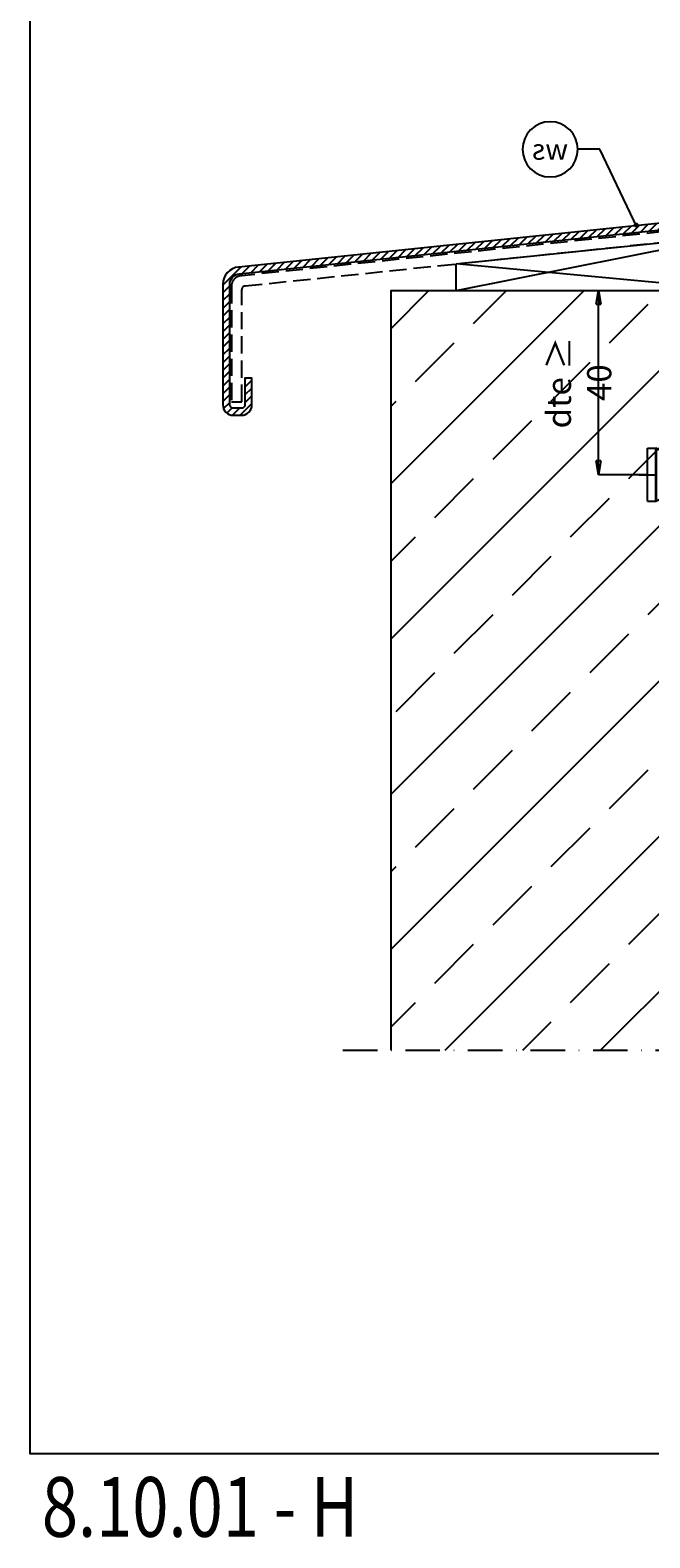
# Model space of a CAD drawing. Units: millimetres. Extents: x 4822 to 5293, y -291 to 399.
# Drawn here: x 4822 to 5002, y -291 to 145 of the extents above; entities that cross this region are included whole.
import ezdxf
from ezdxf import colors
from ezdxf.entities.mleader import LeaderData, LeaderLine
from ezdxf.enums import TextEntityAlignment as Align
from ezdxf.math import Vec2, Vec3

# ---------------------------------------------------------------- set-up
doc = ezdxf.new("R2010")
doc.units = ezdxf.units.MM
doc.header["$PDSIZE"] = -2
for name, pattern in [('phl_thick', [0]), ('STRICHPUNKT', [9, 5, -2, 0, -2]), ('thick_line', [0]), ('VERDECKT', [7, 5, -2])]:
    doc.linetypes.add(name, pattern=pattern)
for name, color, linetype in [('GM_Abdeckung', 30, 'Continuous'), ('GM_Achsen', 6, 'STRICHPUNKT'), ('GM_Bemassung', 7, 'Continuous'), ('GM_Beschriftung', 7, 'Continuous'), ('GM_Beton', 8, 'Continuous'), ('GM_Blöcke', 8, 'Continuous'), ('GM_Kunststoff', 25, 'Continuous'), ('GM_Rahmen', 7, 'Continuous'), ('GM_Schrauben', 9, 'Continuous'), ('GM_Schraubenachse', 253, 'STRICHPUNKT'), ('GM_Schraubenbezeichnung', 7, 'Continuous'), ('GM_Sichtbare', 4, 'Continuous'), ('GM_Text', 7, 'Continuous')]:
    doc.layers.add(name, color=color, linetype=linetype)
doc.styles.add('Arial', font='arial.ttf', dxfattribs={"width": 0.8})
doc.styles.get("Standard").update_dxf_attribs({"font": 'swissl.ttf', "width": 0.8, "height": 3.5})
doc.dimstyles.new('GM RAILING Bem', dxfattribs={"dimtxt": 3.5, "dimasz": 2, "dimexe": 0, "dimexo": 0, "dimgap": 1, "dimtad": 1, "dimdec": 0, "dimdsep": 46, "dimtxsty": 'Standard', "dimblk": 'CLOSED', "dimcen": 2, "dimdle": 2, "dimclrt": 7, "dimadec": 0, "dimazin": 2, "dimtfac": 1, "dimtdec": 0, "dimtmove": 0, "dimatfit": 1, "dimldrblk": 'CLOSED', "dimfxl": 1, "dimtolj": 1, "dimtzin": 0, "dimarcsym": 0})

# ---------------------------------------------------------------- blocks, each defined once
blk = doc.blocks.new('_CLOSED')
at = {"color": 0, "linetype": 'ByBlock'}
for p, q in [((-1, 0.17), (0, 0)), ((-1, 0.17), (-1, -0.17)), ((0, 0), (-1, -0.17)), ((0, 0), (-1, 0))]:
    blk.add_line(p, q, dxfattribs=at)
blk = doc.blocks.new('*D66')
at = {"layer": 'Defpoints', "color": 0, "transparency": 16777216}
for p in [(4986.83, 69.94), (4986.83, 69.94), (5001.03, 16.63)]:
    blk.add_point(p, dxfattribs=at)
at = {"layer": 'GM_Bemassung', "color": 0, "lineweight": -2, "transparency": 16777216}
for p, q in [((4986.83, 20.63), (4986.83, 65.94)), ((5001.03, 16.63), (4986.83, 16.63))]:
    blk.add_line(p, q, dxfattribs=at)
at = {"layer": 'GM_Bemassung', "color": 0, "lineweight": -2, "transparency": 16777216, "xscale": 4, "yscale": 4, "zscale": 4}
for p, rotation in [((4986.83, 69.94), 90), ((4986.83, 16.63), 270)]:
    blk.add_blockref('_CLOSED', p, dxfattribs=dict(at, rotation=rotation))
at = {"layer": 'GM_Bemassung', "color": 7, "transparency": 16777216, "insert": (4981.23, 43.28), "char_height": 7, "attachment_point": 5, "rotation": 90}
blk.add_mtext('\\A1;dte {\\C256;≥} 40', dxfattribs=at)
blk = doc.blocks.new('_TagCircle')
at = {"color": 0, "linetype": 'ByBlock', "lineweight": -2, "transparency": 16777216}
blk.add_circle((0, 0), 4, dxfattribs=at)
at = {"layer": 'GM_Beschriftung', "color": 0, "transparency": 16777216}
blk.add_attdef('BEZEICHNUNGSNUMMER', text='', height=3, dxfattribs=at).set_placement((0, -1.5), align=Align.CENTER)
blk = doc.blocks.new('_Dot')
at = {"color": 0, "linetype": 'ByBlock', "lineweight": -2}
blk.add_line((-0.5, 0), (-1, 0), dxfattribs=at)
at = {"color": 0, "linetype": 'ByBlock', "const_width": 0.5}
blk.add_lwpolyline([(-0.25, 0, 1), (0.25, 0, 1)], format="xyb", close=True, dxfattribs=at)
blk = doc.blocks.new('Rahmen Uebersicht')
at = {"layer": 'GM_Rahmen'}
blk.add_lwpolyline([(-1.2, 665.86), (468.96, 665.86), (468.96, 0), (-1.2, 0)], close=True, dxfattribs=at)
at = {"layer": 'GM_Text', "style": 'Arial', "width": 0.8}
blk.add_attdef('4.10.01-H', (2.18, -23.95), '', height=17.28, dxfattribs=at)
blk = doc.blocks.new('Sicherheitsanker HSC-I M8 x40_31143')
at = {"layer": 'GM_Schrauben', "linetype": 'phl_thick'}
for p, q in [((1461.31, 887.84), (1463.68, 887.84)), ((1461.31, 872.54), (1461.31, 887.84)), ((1463.93, 887.77), (1463.68, 887.84)), ((1463.68, 872.54), (1463.68, 887.84)), ((1467, 886.12), (1463.93, 887.77)), ((1463.93, 872.61), (1463.93, 887.77)), ((1467, 886.12), (1467.37, 888.73)), ((1467, 874.27), (1467, 886.12)), ((1467.77, 888.68), (1467.37, 888.73)), ((1467.37, 871.65), (1467.37, 888.73)), ((1468.51, 887.99), (1467.77, 888.68)), ((1467.77, 871.7), (1467.77, 888.68)), ((1468.51, 887.99), (1469.01, 888.17)), ((1468.51, 872.39), (1468.51, 887.99)), ((1469.01, 888.17), (1469.05, 888.5)), ((1469.01, 872.22), (1469.01, 888.17)), ((1469.25, 888.47), (1469.05, 888.5)), ((1469.05, 871.88), (1469.05, 888.5)), ((1469.99, 887.78), (1469.25, 888.47)), ((1469.25, 871.91), (1469.25, 888.47)), ((1469.99, 887.78), (1470.49, 887.96)), ((1469.99, 872.6), (1469.99, 887.78)), ((1470.49, 887.96), (1470.54, 888.29)), ((1470.49, 872.42), (1470.49, 887.96)), ((1470.69, 888.27), (1470.54, 888.29)), ((1470.54, 872.09), (1470.54, 888.29)), ((1471.03, 887.95), (1470.69, 888.27)), ((1470.69, 872.11), (1470.69, 888.27)), ((1471.03, 887.95), (1471.53, 888.15)), ((1471.03, 872.43), (1471.03, 887.95)), ((1472.52, 888.01), (1471.53, 888.15)), ((1471.53, 872.23), (1471.53, 888.15)), ((1472.52, 872.37), (1472.52, 888.01)), ((1472.52, 887.94), (1491.81, 887.94)), ((1491.81, 872.44), (1491.81, 887.94)), ((1491.81, 886.94), (1495.31, 886.94)), ((1495.31, 887.94), (1507.11, 887.94)), ((1495.31, 872.44), (1495.31, 887.94)), ((1507.11, 872.44), (1507.11, 887.94)), ((1461.31, 872.54), (1463.68, 872.54)), ((1463.68, 872.54), (1463.93, 872.61)), ((1463.93, 872.61), (1467, 874.27)), ((1467.37, 871.65), (1467, 874.27)), ((1467.77, 871.7), (1468.51, 872.39)), ((1469.01, 872.22), (1468.51, 872.39)), ((1469.25, 871.91), (1469.99, 872.6)), ((1470.49, 872.42), (1469.99, 872.6)), ((1470.54, 872.09), (1470.49, 872.42)), ((1470.69, 872.11), (1471.03, 872.43)), ((1471.53, 872.23), (1471.03, 872.43)), ((1471.53, 872.23), (1472.52, 872.37)), ((1472.52, 872.44), (1491.81, 872.44)), ((1491.81, 873.44), (1495.31, 873.44)), ((1495.31, 872.44), (1507.11, 872.44)), ((1467.37, 871.65), (1467.77, 871.7)), ((1469.05, 871.88), (1469.01, 872.22)), ((1469.05, 871.88), (1469.25, 871.91)), ((1470.54, 872.09), (1470.69, 872.11))]:
    blk.add_line(p, q, dxfattribs=at)
at = {"layer": 'GM_Schraubenachse'}
blk.add_line((1458.86, 880.19), (1509.47, 880.19), dxfattribs=at)
at = {"layer": 'GM_Schraubenbezeichnung', "linetype": 'phl_thick'}
for p, q in [((1475.84, 880.89), (1476.83, 880.89)), ((1475.84, 879.09), (1476.83, 879.09)), ((1476.83, 880.41), (1476.83, 880.89)), ((1476.83, 880.41), (1478.45, 880.41)), ((1476.83, 879.59), (1478.45, 879.59)), ((1476.83, 879.09), (1476.83, 879.59)), ((1478.45, 880.89), (1479.44, 880.89)), ((1478.45, 880.41), (1478.45, 880.89)), ((1478.45, 879.09), (1478.45, 879.59)), ((1478.45, 879.09), (1479.44, 879.09)), ((1479.44, 879.09), (1479.44, 880.89)), ((1479.64, 880.89), (1480.63, 880.89)), ((1479.64, 879.09), (1479.64, 880.89)), ((1479.64, 879.09), (1480.63, 879.09)), ((1480.63, 879.09), (1480.63, 880.89)), ((1480.83, 880.89), (1481.82, 880.89)), ((1480.83, 879.09), (1480.83, 880.89)), ((1480.83, 879.09), (1483.84, 879.09)), ((1481.82, 879.89), (1481.82, 880.89)), ((1481.82, 879.89), (1483.84, 879.89)), ((1483.19, 880.89), (1487.06, 880.89)), ((1483.19, 880.09), (1483.19, 880.89)), ((1483.19, 880.09), (1484.63, 880.09)), ((1483.84, 879.09), (1483.84, 879.89)), ((1484.63, 879.09), (1484.63, 880.09)), ((1484.63, 879.09), (1485.62, 879.09)), ((1485.62, 880.09), (1487.06, 880.09)), ((1485.62, 879.09), (1485.62, 880.09)), ((1487.06, 880.09), (1487.06, 880.89)), ((1487.26, 880.89), (1488.25, 880.89)), ((1487.26, 879.09), (1487.26, 880.89)), ((1487.26, 879.09), (1488.25, 879.09)), ((1488.25, 879.09), (1488.25, 880.89))]:
    blk.add_line(p, q, dxfattribs=at)
at = {"layer": 'GM_Schraubenbezeichnung', "color": 7, "linetype": 'phl_thick'}
blk.add_line((1475.84, 879.09), (1475.84, 880.89), dxfattribs=at)
at = {"layer": 'GM_Schraubenbezeichnung', "linetype": 'thick_line'}
blk.add_text('No.31143', height=1.429, dxfattribs=at).set_placement((1480.02, 882.11))
blk.add_text('HSC-I M8x40', height=1.4286, dxfattribs=at).set_placement((1488.39, 876.12), align=Align.RIGHT)
blk = doc.blocks.new('31213123')
at = {"layer": 'GM_Abdeckung'}
h = blk.add_hatch(dxfattribs=at)
h.set_pattern_fill('ANSI31', color=256, scale=0.5)
edge = h.paths.add_edge_path()
edge.add_line((5068.64, 104), (5068.64, 98.8))
edge.add_arc((5065.64, 98.8), 3, -86, 0, ccw=False)
edge.add_line((5065.85, 95.81), (4882.82, 76.72))
edge.add_arc((4883.17, 71.73), 5, 94, 180)
edge.add_line((4878.17, 71.73), (4878.17, 36.85))
edge.add_arc((4881.17, 36.85), 3, 180, 270)
edge.add_line((4881.17, 33.85), (4883.57, 33.85))
edge.add_arc((4883.57, 36.85), 3, 270, 360)
edge.add_line((4886.57, 36.85), (4886.57, 44.54))
edge.add_line((4886.57, 44.54), (4884.57, 44.54))
edge.add_line((4884.57, 44.54), (4884.57, 36.85))
edge.add_arc((4883.57, 36.85), 1, -90, 0, ccw=False)
edge.add_line((4883.57, 35.85), (4881.17, 35.85))
edge.add_arc((4881.17, 36.85), 1, 180, 270, ccw=False)
edge.add_line((4880.17, 36.85), (4880.17, 71.73))
edge.add_arc((4883.17, 71.73), 3, 94, 180, ccw=False)
edge.add_line((4882.96, 74.72), (5065.99, 93.81))
edge.add_arc((5065.64, 98.8), 5, 274, 360)
edge.add_line((5070.64, 98.8), (5070.64, 104))
edge.add_line((5070.64, 104), (5068.64, 104))
blk.add_lwpolyline([(5068.64, 104), (5068.64, 98.8, -0.39391), (5065.85, 95.81), (4882.82, 76.72, 0.39391), (4878.17, 71.73), (4878.17, 36.85, 0.414214), (4881.17, 33.85), (4883.57, 33.85, 0.414214), (4886.57, 36.85), (4886.57, 44.54), (4884.57, 44.54), (4884.57, 36.85, -0.414214), (4883.57, 35.85), (4881.17, 35.85, -0.414214), (4880.17, 36.85), (4880.17, 71.73, -0.39391), (4882.96, 74.72), (5065.99, 93.81, 0.39391), (5070.64, 98.8), (5070.64, 104)], format="xyb", close=True, dxfattribs=at)
blk = doc.blocks.new('3123123')
at = {"layer": 'GM_Beton'}
h = blk.add_hatch(dxfattribs=at)
h.set_pattern_fill('ANSI33', color=256, scale=5, style=0)
h.set_pattern_definition([(45, (-2385.02, -12730.847), (-22.45064, 22.45064), []), (45, (-2362.568, -12730.847), (-22.45064, 22.45064), [15.875, -7.9375])])
h.paths.add_polyline_path([(5046.83, -133.13), (5213, -133.13), (5213.64, -149.84), (5046.83, -149.84)])
at = {"layer": 'GM_Beton', "linetype": 'Continuous'}
for p, q in [((4926.83, 58.96), (4937.81, 69.94)), ((4926.83, 14.06), (4982.71, 69.94)), ((4926.83, -30.84), (5027.61, 69.94)), ((4950.73, 60.41), (4960.26, 69.94)), ((4990.02, 54.79), (5001.24, 66.02)), ((5046.14, 66.02), (5046.83, 66.71)), ((5029.31, 49.18), (5040.53, 60.41)), ((4933.89, 43.57), (4945.12, 54.79)), ((4973.18, 37.95), (4984.4, 49.18)), ((4926.83, -75.74), (5046.83, 44.26)), ((5012.47, 32.34), (5023.69, 43.57)), ((4926.83, 36.51), (4928.28, 37.95)), ((4956.34, 21.12), (4967.57, 32.34)), ((4995.63, 15.5), (5006.85, 26.73)), ((5034.92, 9.89), (5046.14, 21.12)), ((4939.5, 4.28), (4950.73, 15.5)), ((4978.79, -1.33), (4990.02, 9.89)), ((5018.08, -6.95), (5029.31, 4.28)), ((4926.83, -120.65), (5046.83, -0.65)), ((4926.83, -8.39), (4933.89, -1.33)), ((4961.95, -18.17), (4973.18, -6.95)), ((5001.24, -23.78), (5012.47, -12.56)), ((4945.12, -35.01), (4956.34, -23.78)), ((5040.53, -29.4), (5046.83, -23.1)), ((4984.4, -40.62), (4995.63, -29.4)), ((5023.69, -46.23), (5034.92, -35.01)), ((4928.28, -51.85), (4939.5, -40.62)), ((4942.53, -149.84), (5046.83, -45.55)), ((4967.57, -57.46), (4978.79, -46.23)), ((5006.85, -63.07), (5018.08, -51.85)), ((4950.73, -74.3), (4961.95, -63.07)), ((4990.02, -79.91), (5001.24, -68.69)), ((5046.14, -68.69), (5046.83, -68)), ((5029.31, -85.52), (5040.53, -74.3)), ((4933.89, -91.14), (4945.12, -79.91)), ((4973.18, -96.75), (4984.4, -85.52)), ((4987.44, -149.84), (5046.83, -90.45)), ((5012.47, -102.36), (5023.69, -91.14)), ((4926.83, -98.19), (4928.28, -96.75)), ((4956.34, -113.59), (4967.57, -102.36)), ((4995.63, -119.2), (5006.85, -107.97)), ((5034.92, -124.81), (5046.14, -113.59)), ((4939.5, -130.42), (4950.73, -119.2)), ((4978.79, -136.04), (4990.02, -124.81)), ((5018.08, -141.65), (5029.31, -130.42)), ((4926.83, -143.1), (4933.89, -136.04)), ((5032.34, -149.84), (5046.83, -135.35)), ((4964.99, -149.84), (4973.18, -141.65)), ((5009.89, -149.84), (5012.47, -147.26))]:
    blk.add_line(p, q, dxfattribs=at)
at = {"layer": 'GM_Blöcke'}
blk.add_lwpolyline([(4926.83, -149.84), (4926.83, 69.94), (5046.83, 69.94), (5046.83, -133.13), (5213, -133.13)], dxfattribs=at)

msp = doc.modelspace()

# ---------------------------------------------------------------- linework, layer by layer
at = {"layer": 'GM_Abdeckung', "color": 7, "linetype": 'VERDECKT'}
msp.add_lwpolyline([(4883.64, 74.2, 0.414214), (4880.64, 71.2), (4880.64, 37.7), (4883.64, 37.7), (4883.64, 70.24, -0.401841), (4884.59, 71.24), (5068.51, 90.5, 0.411613), (5076.44, 98.5), (5076.44, 104), (5073.44, 104), (5073.44, 98.5, -0.414214), (5068.44, 93.5), (4883.64, 74.2)], format="xyb", dxfattribs=at)
at = {"layer": 'GM_Achsen', "ltscale": 2}
msp.add_lwpolyline([(4912.87, -149.84), (5229.77, -149.84)], dxfattribs=at)
at = {"layer": 'GM_Kunststoff'}
for p, q in [((4945.71, 69.94), (5026.96, 86.08)), ((5027.51, 69.94), (4945.71, 77.64))]:
    msp.add_line(p, q, dxfattribs=at)
msp.add_lwpolyline([(4945.71, 77.64), (5026.96, 86.08), (5027.51, 69.82), (4945.71, 69.94)], close=True, dxfattribs=at)

# ---------------------------------------------------------------- block references
at = {"layer": 'GM_Bemassung'}
msp.add_blockref('Sicherheitsanker HSC-I M8 x40_31143', (3539.72, -863.56), dxfattribs=at)
at = {"layer": 'GM_Sichtbare'}
for name in ['31213123', '3123123']:
    msp.add_blockref(name, (0, 0), dxfattribs=at)
at = {"layer": 'GM_Text'}
msp.add_blockref('Rahmen Uebersicht', (4823.61, -266.66), dxfattribs=at).add_auto_attribs({'4.10.01-H': '8.10.01 - H'})

# ---------------------------------------------------------------- dimensions: what is measured, and where the dimension line sits
at = {"layer": 'GM_Bemassung'}
dim = msp.add_linear_dim(base=(4986.83, 69.94), p1=(5001.03, 16.63), p2=(4986.83, 69.94), angle=90, text='dte {\\C256;≥} 40', dimstyle='GM RAILING Bem', override={"dimscale": 0, "dimtix": 1, "dimtofl": 1, "dimtmove": 0, "dimatfit": 1}, dxfattribs=at)
dim.commit()
dim.dimension.update_dxf_attribs({"geometry": '*D66', "text_midpoint": (4981.23, 43.28)})

# ---------------------------------------------------------------- leaders
at = {"layer": 'GM_Beschriftung'}
ml = msp.add_multileader_block('Standard', dxfattribs=at)
ml.set_content('_TagCircle', color=256, scale=-2)
ml.set_attribute('BEZEICHNUNGSNUMMER', 'ws', width=0)
ml.set_leader_properties(color=7, linetype='Continuous', lineweight=-1)
ml.set_arrow_properties(name='DOT')
ml.build(insert=Vec2(0, 0))
ml.multileader.update_dxf_attribs({"has_dogleg": 0, "dogleg_length": 2, "arrow_head_size": 1.4, "scale": 2})
ctx = ml.context
ctx.base_point, ctx.scale, ctx.char_height, ctx.arrow_head_size, ctx.landing_gap_size, ctx.plane_origin = Vec3(4964.87, 110.77), 2, 7, 1.4, 4, Vec3(4957.2, 124.62)
ctx.text_align_type = 2
notes = []
notes.append((ctx, [(0, (1, 1, 0), (4984.87, 110.77), (-1, 0), 4, [(0, [(4997.72, 88.9), (4987.24, 110.77)], 0, [])])]))
ctx.block.insert, ctx.block.scale = Vec3(4972.87, 110.77), Vec3(-2, 2, 2)
for ctx, leaders in notes:
    for number, flags, end, landing, length, lines in leaders:
        leader = LeaderData()
        leader.index, (leader.has_last_leader_line, leader.has_dogleg_vector, leader.attachment_direction) = number, flags
        leader.last_leader_point, leader.dogleg_vector, leader.dogleg_length = Vec3(end), Vec3(landing), length
        for number, points, colour, breaks in lines:
            line = LeaderLine()
            line.index, line.vertices, line.color, line.breaks = number, Vec3.list(points), colors.encode_raw_color(colour), breaks
            leader.lines.append(line)
        ctx.leaders.append(leader)

doc.saveas('drawing.dxf')
